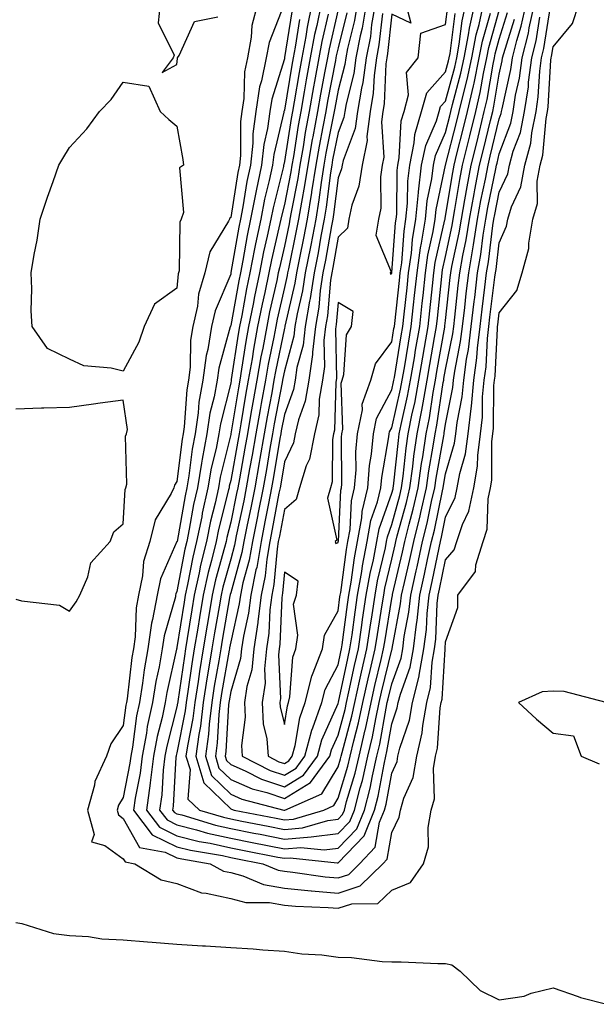
# Model space of a CAD drawing. Units: inches. Extents: x 881363 to 884003, y 7276778 to 7279418.
# Drawn here: x 881469 to 881576, y 7277846 to 7278029 of the extents above; entities that cross this region are included whole.
import ezdxf

# ---------------------------------------------------------------- set-up
doc = ezdxf.new("R2010")
doc.units = ezdxf.units.IN
doc.header["$MEASUREMENT"] = 0
doc.layers.add('Contour_88137276', color=7, linetype='Continuous', true_color=0xe3e4c6)

msp = doc.modelspace()

# ---------------------------------------------------------------- linework, layer by layer
at = {"layer": 'Contour_88137276'}
for points in [[(881513.07, 7278031.92, 3336), (881512, 7278027.96, 3336), (881511.89, 7278025.76, 3336), (881511.16, 7278021.92, 3336), (881510.64, 7278019.33, 3336), (881510.5, 7278014.37, 3336), (881510.13, 7278011.92, 3336), (881509.88, 7278010.09, 3336), (881509.88, 7278003.75, 3336), (881509.68, 7278001.92, 3336), (881509.39, 7278000.58, 3336), (881508.05, 7277992.23, 3336), (881507.88, 7277992.1, 3336), (881507.82, 7277991.92, 3336), (881507.64, 7277991.51, 3336), (881504.19, 7277985.79, 3336), (881503.26, 7277981.92, 3336), (881502.03, 7277977.94, 3336), (881501.85, 7277975.72, 3336), (881501.02, 7277971.92, 3336), (881500.59, 7277969.38, 3336), (881500.51, 7277964.37, 3336), (881500.18, 7277961.92, 3336), (881499.86, 7277960.1, 3336), (881499.4, 7277953.27, 3336), (881499.2, 7277951.92, 3336), (881499.02, 7277950.95, 3336), (881498.05, 7277943.04, 3336), (881497.58, 7277942.39, 3336), (881497.46, 7277941.92, 3336), (881496.98, 7277940.85, 3336), (881494.02, 7277935.94, 3336), (881492.99, 7277931.92, 3336), (881491.81, 7277928.16, 3336), (881491.64, 7277925.5, 3336), (881490.87, 7277921.92, 3336), (881490.44, 7277919.54, 3336), (881490.26, 7277914.14, 3336), (881489.95, 7277911.92, 3336), (881489.66, 7277910.31, 3336), (881488.77, 7277902.64, 3336), (881488.65, 7277901.92, 3336), (881488.55, 7277901.42, 3336), (881488.05, 7277897.65, 3336), (881485.72, 7277894.24, 3336), (881484.96, 7277891.92, 3336), (881482.77, 7277887.2, 3336), (881482.7, 7277886.57, 3336), (881481.39, 7277881.92, 3336), (881482.63, 7277877.34, 3336), (881482.14, 7277876.01, 3336), (881484.63, 7277875.34, 3336), (881488.05, 7277872.84, 3336), (881488.38, 7277872.25, 3336), (881490.19, 7277871.92, 3336), (881495.09, 7277868.95, 3336), (881498.05, 7277868.22, 3336), (881502.61, 7277866.48, 3336), (881503.51, 7277866.46, 3336), (881508.05, 7277865.46, 3336), (881510.84, 7277864.7, 3336), (881515.29, 7277864.68, 3336), (881518.05, 7277864.2, 3336), (881520.13, 7277864, 3336), (881526.17, 7277863.8, 3336), (881528.05, 7277863.65, 3336), (881530.62, 7277864.49, 3336), (881535.45, 7277864.52, 3336), (881538.05, 7277866.98, 3336), (881541.52, 7277868.45, 3336), (881543.94, 7277871.92, 3336), (881544.9, 7277875.07, 3336), (881544.8, 7277878.67, 3336), (881545.38, 7277881.92, 3336), (881545.96, 7277884, 3336), (881545.78, 7277889.64, 3336), (881546.16, 7277891.92, 3336), (881546.52, 7277893.44, 3336), (881547.05, 7277900.92, 3336), (881547.23, 7277901.92, 3336), (881547.4, 7277902.57, 3336), (881547.98, 7277911.85, 3336), (881547.99, 7277911.92, 3336), (881548, 7277911.97, 3336), (881548.05, 7277913.24, 3336), (881550.35, 7277919.63, 3336), (881550.33, 7277921.92, 3336), (881553.64, 7277926.32, 3336), (881553.68, 7277927.55, 3336), (881555.06, 7277931.92, 3336), (881555.81, 7277934.17, 3336), (881555.97, 7277939.84, 3336), (881556.4, 7277941.92, 3336), (881556.65, 7277943.32, 3336), (881556.68, 7277950.54, 3336), (881556.85, 7277951.92, 3336), (881556.98, 7277952.99, 3336), (881557.06, 7277960.93, 3336), (881557.16, 7277961.92, 3336), (881557.26, 7277962.7, 3336), (881557.69, 7277971.56, 3336), (881557.73, 7277971.92, 3336), (881557.76, 7277972.2, 3336), (881558.05, 7277974.46, 3336), (881561.34, 7277978.63, 3336), (881562.31, 7277981.92, 3336), (881563.54, 7277986.43, 3336), (881563.53, 7277987.4, 3336), (881564.31, 7277991.92, 3336), (881565.17, 7277994.79, 3336), (881565.12, 7277998.99, 3336), (881565.66, 7278001.92, 3336), (881566.17, 7278003.8, 3336), (881566.78, 7278010.65, 3336), (881567.04, 7278011.92, 3336), (881567.17, 7278012.8, 3336), (881567.64, 7278021.51, 3336), (881567.69, 7278021.92, 3336), (881567.76, 7278022.2, 3336), (881568.05, 7278023.98, 3336), (881571.65, 7278028.32, 3336), (881572.84, 7278031.92, 3336)], [(881518.02, 7278031.89, 3337), (881515.19, 7278024.78, 3337), (881514.64, 7278021.92, 3337), (881513.79, 7278017.66, 3337), (881513.44, 7278016.53, 3337), (881512.74, 7278011.92, 3337), (881512.18, 7278007.79, 3337), (881512.18, 7278006.05, 3337), (881511.73, 7278001.92, 3337), (881511.08, 7277998.88, 3337), (881510.33, 7277994.21, 3337), (881509.88, 7277991.92, 3337), (881509.56, 7277990.41, 3337), (881508.1, 7277981.98, 3337), (881508.09, 7277981.88, 3337), (881508.05, 7277981.69, 3337), (881505.14, 7277974.83, 3337), (881504.51, 7277971.92, 3337), (881503.78, 7277967.64, 3337), (881503.46, 7277966.51, 3337), (881502.86, 7277961.92, 3337), (881502.13, 7277957.84, 3337), (881502, 7277955.88, 3337), (881501.42, 7277951.92, 3337), (881500.87, 7277949.1, 3337), (881500.27, 7277944.14, 3337), (881499.89, 7277941.92, 3337), (881499.55, 7277940.42, 3337), (881498.06, 7277931.93, 3337), (881498.05, 7277931.89, 3337), (881494.99, 7277924.98, 3337), (881494.34, 7277921.92, 3337), (881493.51, 7277917.38, 3337), (881493.3, 7277916.67, 3337), (881492.63, 7277911.92, 3337), (881491.93, 7277908.03, 3337), (881491.64, 7277905.51, 3337), (881491.06, 7277901.92, 3337), (881490.54, 7277899.44, 3337), (881489.77, 7277893.64, 3337), (881489.45, 7277891.92, 3337), (881489.3, 7277890.67, 3337), (881488.05, 7277884.28, 3337), (881487.16, 7277882.81, 3337), (881486.91, 7277881.92, 3337), (881487.16, 7277881.02, 3337), (881488.05, 7277880.37, 3337), (881491.1, 7277874.97, 3337), (881495.87, 7277874.1, 3337), (881498.05, 7277873.05, 3337), (881498.95, 7277872.82, 3337), (881504.24, 7277871.92, 3337), (881506.71, 7277870.57, 3337), (881508.05, 7277870.28, 3337), (881510.3, 7277869.67, 3337), (881514.18, 7277868.04, 3337), (881518.05, 7277867.36, 3337), (881523.02, 7277866.89, 3337), (881523.08, 7277866.89, 3337), (881528.05, 7277866.47, 3337), (881532.15, 7277867.82, 3337), (881536.37, 7277871.92, 3337), (881537.19, 7277872.78, 3337), (881538.05, 7277877.75, 3337), (881539.4, 7277880.57, 3337), (881539.65, 7277881.92, 3337), (881540.26, 7277884.14, 3337), (881542.01, 7277887.96, 3337), (881542.68, 7277891.92, 3337), (881543.7, 7277896.27, 3337), (881543.8, 7277897.67, 3337), (881544.57, 7277901.92, 3337), (881545.26, 7277904.71, 3337), (881545.55, 7277909.43, 3337), (881546.01, 7277911.92, 3337), (881546.24, 7277913.73, 3337), (881546.51, 7277920.38, 3337), (881546.68, 7277921.92, 3337), (881546.93, 7277923.04, 3337), (881548.05, 7277928.48, 3337), (881549.63, 7277930.34, 3337), (881550.13, 7277931.92, 3337), (881551.18, 7277935.05, 3337), (881552.41, 7277937.56, 3337), (881553.32, 7277941.92, 3337), (881554.02, 7277945.94, 3337), (881554.03, 7277947.9, 3337), (881554.56, 7277951.92, 3337), (881554.91, 7277955.05, 3337), (881554.95, 7277958.82, 3337), (881555.25, 7277961.92, 3337), (881555.58, 7277964.39, 3337), (881555.84, 7277969.7, 3337), (881556.09, 7277971.92, 3337), (881556.3, 7277973.67, 3337), (881557.25, 7277981.12, 3337), (881557.35, 7277981.92, 3337), (881557.45, 7277982.52, 3337), (881558.05, 7277987.47, 3337), (881559.4, 7277990.57, 3337), (881559.63, 7277991.92, 3337), (881560.32, 7277994.19, 3337), (881562.07, 7277997.91, 3337), (881562.81, 7278001.92, 3337), (881563.93, 7278006.04, 3337), (881564.1, 7278007.96, 3337), (881564.9, 7278011.92, 3337), (881565.31, 7278014.65, 3337), (881565.57, 7278019.44, 3337), (881565.89, 7278021.92, 3337), (881566.33, 7278023.64, 3337), (881567.59, 7278031.46, 3337)], [(881520.88, 7278029.09, 3339), (881520.06, 7278023.92, 3339), (881519.68, 7278021.92, 3339), (881519.43, 7278020.54, 3339), (881518.05, 7278012.21, 3339), (881517.98, 7278011.99, 3339), (881517.97, 7278011.92, 3339), (881517.96, 7278011.82, 3339), (881516.06, 7278003.91, 3339), (881515.85, 7278001.92, 3339), (881515.24, 7277999.12, 3339), (881514.37, 7277995.6, 3339), (881513.64, 7277991.92, 3339), (881512.67, 7277987.3, 3339), (881512.51, 7277986.38, 3339), (881511.62, 7277981.92, 3339), (881511.01, 7277978.96, 3339), (881510.11, 7277973.98, 3339), (881509.7, 7277971.92, 3339), (881509.45, 7277970.52, 3339), (881508.16, 7277962.03, 3339), (881508.14, 7277961.92, 3339), (881508.13, 7277961.84, 3339), (881508.05, 7277961.37, 3339), (881506.14, 7277953.83, 3339), (881505.86, 7277951.92, 3339), (881505.33, 7277949.2, 3339), (881504.44, 7277945.53, 3339), (881503.82, 7277941.92, 3339), (881502.77, 7277937.2, 3339), (881502.65, 7277936.52, 3339), (881501.7, 7277931.92, 3339), (881500.99, 7277928.98, 3339), (881500.04, 7277923.91, 3339), (881499.6, 7277921.92, 3339), (881499.38, 7277920.59, 3339), (881498.05, 7277912.14, 3339), (881498, 7277911.97, 3339), (881497.99, 7277911.92, 3339), (881497.98, 7277911.85, 3339), (881496.17, 7277903.8, 3339), (881495.87, 7277901.92, 3339), (881495.29, 7277899.16, 3339), (881494.36, 7277895.61, 3339), (881493.67, 7277891.92, 3339), (881493.08, 7277886.95, 3339), (881493.08, 7277886.89, 3339), (881492.4, 7277881.92, 3339), (881494.82, 7277878.7, 3339), (881498.05, 7277877.14, 3339), (881502.21, 7277876.08, 3339), (881504.23, 7277875.74, 3339), (881508.05, 7277874.89, 3339), (881510.54, 7277874.4, 3339), (881516.8, 7277873.17, 3339), (881518.05, 7277872.93, 3339), (881519.14, 7277873.01, 3339), (881527.88, 7277872.1, 3339), (881528.05, 7277872.12, 3339), (881532.87, 7277877.11, 3339), (881534.83, 7277881.92, 3339), (881535.49, 7277884.48, 3339), (881536.6, 7277890.46, 3339), (881536.93, 7277891.92, 3339), (881537.14, 7277892.83, 3339), (881538.05, 7277897.94, 3339), (881539.06, 7277900.91, 3339), (881539.24, 7277901.92, 3339), (881539.63, 7277903.5, 3339), (881541.44, 7277908.53, 3339), (881542.06, 7277911.92, 3339), (881542.63, 7277916.5, 3339), (881542.76, 7277917.21, 3339), (881543.27, 7277921.92, 3339), (881544.14, 7277925.83, 3339), (881544.71, 7277928.58, 3339), (881545.44, 7277931.92, 3339), (881545.96, 7277934.01, 3339), (881547.46, 7277941.33, 3339), (881547.6, 7277941.92, 3339), (881547.65, 7277942.32, 3339), (881548.05, 7277944.52, 3339), (881549.74, 7277950.23, 3339), (881549.96, 7277951.92, 3339), (881550.2, 7277954.08, 3339), (881551.14, 7277958.83, 3339), (881551.43, 7277961.92, 3339), (881551.96, 7277965.84, 3339), (881552.33, 7277967.64, 3339), (881552.83, 7277971.92, 3339), (881553.38, 7277976.59, 3339), (881553.47, 7277977.34, 3339), (881554.02, 7277981.92, 3339), (881554.62, 7277985.35, 3339), (881555.05, 7277988.92, 3339), (881555.54, 7277991.92, 3339), (881555.92, 7277994.05, 3339), (881557.4, 7278001.28, 3339), (881557.53, 7278001.92, 3339), (881557.63, 7278002.34, 3339), (881558.05, 7278004.08, 3339), (881560.19, 7278009.78, 3339), (881560.63, 7278011.92, 3339), (881561.09, 7278014.96, 3339), (881561.8, 7278018.17, 3339), (881562.28, 7278021.92, 3339), (881563.46, 7278026.51, 3339), (881563.61, 7278027.49, 3339), (881564.59, 7278031.92, 3339)], [(881494.91, 7278031.92, 3335), (881494.58, 7278028.45, 3335), (881497.53, 7278022.44, 3335), (881497.33, 7278021.92, 3335), (881495.32, 7278019.2, 3335), (881498.05, 7278020.7, 3335), (881498.14, 7278021.83, 3335), (881498.18, 7278021.92, 3335), (881498.48, 7278022.35, 3335), (881501.29, 7278028.68, 3335), (881505.67, 7278029.55, 3335)], [(881523.16, 7278031.92, 3340), (881522.3, 7278027.66, 3340), (881522.02, 7278025.88, 3340), (881521.27, 7278021.92, 3340), (881520.77, 7278019.2, 3340), (881519.87, 7278013.75, 3340), (881519.55, 7278011.92, 3340), (881519.32, 7278010.65, 3340), (881518.05, 7278002.62, 3340), (881517.92, 7278002.06, 3340), (881517.9, 7278001.92, 3340), (881517.86, 7278001.72, 3340), (881515.94, 7277994.03, 3340), (881515.52, 7277991.92, 3340), (881514.85, 7277988.72, 3340), (881514.16, 7277985.81, 3340), (881513.39, 7277981.92, 3340), (881512.47, 7277977.51, 3340), (881512.21, 7277976.08, 3340), (881511.38, 7277971.92, 3340), (881510.87, 7277969.1, 3340), (881510.09, 7277963.96, 3340), (881509.73, 7277961.92, 3340), (881509.48, 7277960.49, 3340), (881508.07, 7277951.94, 3340), (881508.06, 7277951.91, 3340), (881508.05, 7277951.83, 3340), (881506.12, 7277943.85, 3340), (881505.78, 7277941.92, 3340), (881505.14, 7277939.01, 3340), (881504.3, 7277935.67, 3340), (881503.53, 7277931.92, 3340), (881502.46, 7277927.52, 3340), (881502.18, 7277926.05, 3340), (881501.27, 7277921.92, 3340), (881500.8, 7277919.17, 3340), (881499.97, 7277913.83, 3340), (881499.65, 7277911.92, 3340), (881499.43, 7277910.54, 3340), (881498.23, 7277902.1, 3340), (881498.2, 7277901.92, 3340), (881498.18, 7277901.78, 3340), (881498.05, 7277901.1, 3340), (881496.14, 7277893.83, 3340), (881495.78, 7277891.92, 3340), (881495.47, 7277889.34, 3340), (881495.21, 7277884.76, 3340), (881494.82, 7277881.92, 3340), (881496.21, 7277880.07, 3340), (881498.05, 7277879.19, 3340), (881501.71, 7277878.26, 3340), (881503.76, 7277877.63, 3340), (881508.05, 7277876.68, 3340), (881512.03, 7277875.9, 3340), (881518.05, 7277874.72, 3340), (881521.09, 7277874.97, 3340), (881525.47, 7277874.51, 3340), (881528.05, 7277874.82, 3340), (881531.54, 7277878.43, 3340), (881532.96, 7277881.92, 3340), (881534, 7277885.96, 3340), (881534.44, 7277888.31, 3340), (881535.27, 7277891.92, 3340), (881535.79, 7277894.18, 3340), (881536.98, 7277900.86, 3340), (881537.21, 7277901.92, 3340), (881537.36, 7277902.6, 3340), (881538.05, 7277905.43, 3340), (881539.76, 7277910.21, 3340), (881540.08, 7277911.92, 3340), (881540.37, 7277914.23, 3340), (881541.22, 7277918.75, 3340), (881541.56, 7277921.92, 3340), (881542.58, 7277926.45, 3340), (881542.76, 7277927.21, 3340), (881543.78, 7277931.92, 3340), (881544.63, 7277935.34, 3340), (881545.45, 7277939.32, 3340), (881546.05, 7277941.92, 3340), (881546.29, 7277943.68, 3340), (881547.72, 7277951.59, 3340), (881547.77, 7277951.92, 3340), (881547.81, 7277952.15, 3340), (881548.05, 7277953.73, 3340), (881549.39, 7277960.58, 3340), (881549.52, 7277961.92, 3340), (881549.75, 7277963.62, 3340), (881550.86, 7277969.11, 3340), (881551.19, 7277971.92, 3340), (881551.61, 7277975.48, 3340), (881551.9, 7277978.07, 3340), (881552.36, 7277981.92, 3340), (881553.21, 7277986.76, 3340), (881553.25, 7277987.13, 3340), (881554.02, 7277991.92, 3340), (881554.64, 7277995.34, 3340), (881555.46, 7277999.33, 3340), (881555.95, 7278001.92, 3340), (881556.37, 7278003.6, 3340), (881558.05, 7278010.58, 3340), (881558.42, 7278011.55, 3340), (881558.49, 7278011.92, 3340), (881558.57, 7278012.44, 3340), (881560.2, 7278019.77, 3340), (881560.48, 7278021.92, 3340), (881561.31, 7278025.18, 3340), (881562.14, 7278027.83, 3340), (881563.04, 7278031.92, 3340)], [(881524.87, 7278031.92, 3341), (881524.07, 7278027.94, 3341), (881523.68, 7278026.29, 3341), (881522.86, 7278021.92, 3341), (881522.12, 7278017.85, 3341), (881521.75, 7278015.62, 3341), (881521.1, 7278011.92, 3341), (881520.63, 7278009.34, 3341), (881519.72, 7278003.59, 3341), (881519.43, 7278001.92, 3341), (881519.24, 7278000.73, 3341), (881518.05, 7277994.63, 3341), (881517.51, 7277992.46, 3341), (881517.41, 7277991.92, 3341), (881517.23, 7277991.1, 3341), (881515.64, 7277984.33, 3341), (881515.16, 7277981.92, 3341), (881514.39, 7277978.26, 3341), (881513.89, 7277976.08, 3341), (881513.07, 7277971.92, 3341), (881512.29, 7277967.68, 3341), (881512.02, 7277965.88, 3341), (881511.33, 7277961.92, 3341), (881510.83, 7277959.15, 3341), (881509.95, 7277953.82, 3341), (881509.61, 7277951.92, 3341), (881509.39, 7277950.58, 3341), (881508.05, 7277943.23, 3341), (881507.79, 7277942.17, 3341), (881507.75, 7277941.92, 3341), (881507.67, 7277941.54, 3341), (881505.81, 7277934.16, 3341), (881505.35, 7277931.92, 3341), (881504.49, 7277928.36, 3341), (881503.86, 7277926.11, 3341), (881502.93, 7277921.92, 3341), (881502.23, 7277917.74, 3341), (881501.92, 7277915.8, 3341), (881501.28, 7277911.92, 3341), (881500.84, 7277909.14, 3341), (881500.1, 7277903.97, 3341), (881499.78, 7277901.92, 3341), (881499.6, 7277900.37, 3341), (881498.05, 7277892.56, 3341), (881497.92, 7277892.06, 3341), (881497.89, 7277891.92, 3341), (881497.87, 7277891.73, 3341), (881497.34, 7277882.63, 3341), (881497.24, 7277881.92, 3341), (881497.59, 7277881.46, 3341), (881498.05, 7277881.24, 3341), (881498.97, 7277881, 3341), (881505.23, 7277879.1, 3341), (881508.05, 7277878.46, 3341), (881512.34, 7277877.63, 3341), (881513.53, 7277877.4, 3341), (881518.05, 7277876.52, 3341), (881523.05, 7277876.92, 3341), (881528.05, 7277877.52, 3341), (881530.21, 7277879.76, 3341), (881531.09, 7277881.92, 3341), (881532.15, 7277886.02, 3341), (881532.57, 7277887.4, 3341), (881533.6, 7277891.92, 3341), (881534.45, 7277895.52, 3341), (881535.05, 7277898.92, 3341), (881535.69, 7277901.92, 3341), (881536.12, 7277903.84, 3341), (881538.05, 7277911.76, 3341), (881538.09, 7277911.88, 3341), (881538.1, 7277911.92, 3341), (881538.11, 7277911.98, 3341), (881539.68, 7277920.29, 3341), (881539.86, 7277921.92, 3341), (881540.38, 7277924.25, 3341), (881541.4, 7277928.57, 3341), (881542.13, 7277931.92, 3341), (881543.3, 7277936.67, 3341), (881543.44, 7277937.31, 3341), (881544.51, 7277941.92, 3341), (881544.94, 7277945.04, 3341), (881545.76, 7277949.63, 3341), (881546.1, 7277951.92, 3341), (881546.42, 7277953.55, 3341), (881547.62, 7277961.49, 3341), (881547.7, 7277961.92, 3341), (881547.75, 7277962.22, 3341), (881548.05, 7277963.91, 3341), (881549.4, 7277970.57, 3341), (881549.56, 7277971.92, 3341), (881549.76, 7277973.63, 3341), (881550.41, 7277979.56, 3341), (881550.69, 7277981.92, 3341), (881551.26, 7277985.13, 3341), (881551.89, 7277988.08, 3341), (881552.51, 7277991.92, 3341), (881553.36, 7277996.62, 3341), (881553.51, 7277997.38, 3341), (881554.37, 7278001.92, 3341), (881555.11, 7278004.87, 3341), (881556.41, 7278010.28, 3341), (881556.82, 7278011.92, 3341), (881557.05, 7278012.93, 3341), (881558.05, 7278018.88, 3341), (881558.6, 7278021.36, 3341), (881558.67, 7278021.92, 3341), (881558.89, 7278022.76, 3341), (881560.87, 7278029.11, 3341)], [(881531.6, 7278031.92, 3345), (881531.09, 7278028.88, 3345), (881529.8, 7278023.67, 3345), (881529.46, 7278021.92, 3345), (881529.3, 7278020.68, 3345), (881528.05, 7278015.88, 3345), (881527.41, 7278012.55, 3345), (881527.3, 7278011.92, 3345), (881527.13, 7278011, 3345), (881525.77, 7278004.21, 3345), (881525.37, 7278001.92, 3345), (881524.87, 7277998.75, 3345), (881524.46, 7277995.5, 3345), (881523.87, 7277991.92, 3345), (881522.94, 7277987.03, 3345), (881522.88, 7277986.75, 3345), (881521.94, 7277981.92, 3345), (881521.42, 7277978.54, 3345), (881520.44, 7277974.3, 3345), (881520.02, 7277971.92, 3345), (881519.82, 7277970.15, 3345), (881518.05, 7277963.66, 3345), (881517.75, 7277962.21, 3345), (881517.7, 7277961.92, 3345), (881517.63, 7277961.5, 3345), (881516.15, 7277953.81, 3345), (881515.82, 7277951.92, 3345), (881515.35, 7277949.22, 3345), (881514.69, 7277945.28, 3345), (881514.1, 7277941.92, 3345), (881513.12, 7277936.99, 3345), (881513.1, 7277936.87, 3345), (881512.1, 7277931.92, 3345), (881511.51, 7277928.45, 3345), (881510.32, 7277924.2, 3345), (881509.86, 7277921.92, 3345), (881509.66, 7277920.31, 3345), (881508.05, 7277913.22, 3345), (881507.85, 7277912.12, 3345), (881507.82, 7277911.92, 3345), (881507.78, 7277911.65, 3345), (881506.37, 7277903.6, 3345), (881506.11, 7277901.92, 3345), (881505.85, 7277899.71, 3345), (881505.55, 7277894.42, 3345), (881505.21, 7277891.92, 3345), (881505.87, 7277889.74, 3345), (881508.05, 7277887.62, 3345), (881512.03, 7277885.89, 3345), (881514.8, 7277885.17, 3345), (881518.05, 7277884.07, 3345), (881522.92, 7277887.06, 3345), (881526.51, 7277891.92, 3345), (881526.84, 7277893.13, 3345), (881528.05, 7277895.84, 3345), (881529.33, 7277900.63, 3345), (881529.61, 7277901.92, 3345), (881530.06, 7277903.93, 3345), (881531.11, 7277908.85, 3345), (881531.83, 7277911.92, 3345), (881532.47, 7277916.34, 3345), (881532.61, 7277917.36, 3345), (881533.3, 7277921.92, 3345), (881534.01, 7277925.96, 3345), (881534.61, 7277928.48, 3345), (881535.28, 7277931.92, 3345), (881535.69, 7277934.27, 3345), (881538.05, 7277940.89, 3345), (881538.27, 7277941.7, 3345), (881538.32, 7277941.92, 3345), (881538.36, 7277942.23, 3345), (881539.26, 7277950.71, 3345), (881539.44, 7277951.92, 3345), (881539.78, 7277953.65, 3345), (881540.99, 7277958.98, 3345), (881541.53, 7277961.92, 3345), (881542.24, 7277966.11, 3345), (881542.46, 7277967.51, 3345), (881543.23, 7277971.92, 3345), (881543.69, 7277976.28, 3345), (881543.85, 7277977.71, 3345), (881544.3, 7277981.92, 3345), (881544.76, 7277985.21, 3345), (881545.76, 7277989.63, 3345), (881546.13, 7277991.92, 3345), (881546.31, 7277993.67, 3345), (881548.05, 7278001.92, 3345), (881548.05, 7278001.93, 3345), (881550.09, 7278009.88, 3345), (881550.6, 7278011.92, 3345), (881551.37, 7278015.24, 3345), (881552.08, 7278017.89, 3345), (881552.93, 7278021.92, 3345), (881553.75, 7278026.23, 3345), (881554.29, 7278028.16, 3345), (881555.13, 7278031.92, 3345)], [(881533.26, 7278031.92, 3346), (881532.51, 7278027.46, 3346), (881532.16, 7278026.03, 3346), (881531.37, 7278021.92, 3346), (881530.97, 7278019, 3346), (881529.52, 7278013.39, 3346), (881529.27, 7278011.92, 3346), (881529.13, 7278010.84, 3346), (881528.05, 7278008.02, 3346), (881527.03, 7278002.94, 3346), (881526.85, 7278001.92, 3346), (881526.63, 7278000.5, 3346), (881525.83, 7277994.15, 3346), (881525.45, 7277991.92, 3346), (881524.85, 7277988.72, 3346), (881524.31, 7277985.66, 3346), (881523.58, 7277981.92, 3346), (881522.85, 7277977.12, 3346), (881522.73, 7277976.61, 3346), (881521.91, 7277971.92, 3346), (881521.53, 7277968.44, 3346), (881520.39, 7277964.26, 3346), (881520.04, 7277961.92, 3346), (881519.76, 7277960.21, 3346), (881518.05, 7277955.51, 3346), (881517.47, 7277952.5, 3346), (881517.37, 7277951.92, 3346), (881517.23, 7277951.1, 3346), (881516.03, 7277943.94, 3346), (881515.67, 7277941.92, 3346), (881515.08, 7277938.95, 3346), (881514.43, 7277935.53, 3346), (881513.7, 7277931.92, 3346), (881512.89, 7277927.09, 3346), (881512.76, 7277926.63, 3346), (881511.8, 7277921.92, 3346), (881511.38, 7277918.59, 3346), (881510.41, 7277914.28, 3346), (881510.06, 7277911.92, 3346), (881509.86, 7277910.1, 3346), (881508.05, 7277904.01, 3346), (881507.74, 7277902.23, 3346), (881507.69, 7277901.92, 3346), (881507.64, 7277901.51, 3346), (881507.15, 7277892.82, 3346), (881507.03, 7277891.92, 3346), (881507.27, 7277891.14, 3346), (881508.05, 7277890.38, 3346), (881510.77, 7277889.2, 3346), (881513.8, 7277887.67, 3346), (881518.05, 7277886.23, 3346), (881521.58, 7277888.39, 3346), (881524.18, 7277891.92, 3346), (881525, 7277894.97, 3346), (881528.05, 7277901.76, 3346), (881528.1, 7277901.97, 3346), (881529.84, 7277910.12, 3346), (881530.26, 7277911.92, 3346), (881530.64, 7277914.51, 3346), (881531.2, 7277918.77, 3346), (881531.68, 7277921.92, 3346), (881532.45, 7277926.32, 3346), (881532.59, 7277927.38, 3346), (881533.48, 7277931.92, 3346), (881534.16, 7277935.81, 3346), (881535.39, 7277939.26, 3346), (881536.03, 7277941.92, 3346), (881536.17, 7277943.8, 3346), (881537.52, 7277951.38, 3346), (881537.57, 7277951.92, 3346), (881537.64, 7277952.32, 3346), (881538.05, 7277953.08, 3346), (881539.69, 7277960.28, 3346), (881539.99, 7277961.92, 3346), (881540.38, 7277964.25, 3346), (881541.13, 7277968.84, 3346), (881541.66, 7277971.92, 3346), (881542.09, 7277975.96, 3346), (881542.28, 7277977.68, 3346), (881542.74, 7277981.92, 3346), (881543.39, 7277986.58, 3346), (881543.59, 7277987.46, 3346), (881544.32, 7277991.92, 3346), (881544.65, 7277995.32, 3346), (881545.51, 7277999.38, 3346), (881545.82, 7278001.92, 3346), (881546.2, 7278003.77, 3346), (881548.05, 7278008.02, 3346), (881548.85, 7278011.12, 3346), (881549.04, 7278011.92, 3346), (881549.34, 7278013.21, 3346), (881550.92, 7278019.05, 3346), (881551.52, 7278021.92, 3346), (881552.34, 7278026.21, 3346), (881552.5, 7278027.47, 3346), (881553.49, 7278031.92, 3346)], [(881534.92, 7278031.92, 3347), (881534.29, 7278028.16, 3347), (881534.05, 7278025.92, 3347), (881533.28, 7278021.92, 3347), (881532.65, 7278017.32, 3347), (881532.38, 7278016.25, 3347), (881531.65, 7278011.92, 3347), (881531.23, 7278008.75, 3347), (881528.97, 7278002.84, 3347), (881528.78, 7278001.92, 3347), (881528.68, 7278001.29, 3347), (881528.05, 7277999.56, 3347), (881527.19, 7277992.78, 3347), (881527.05, 7277991.92, 3347), (881526.81, 7277990.68, 3347), (881525.69, 7277984.28, 3347), (881525.23, 7277981.92, 3347), (881524.72, 7277978.59, 3347), (881524.44, 7277975.52, 3347), (881523.81, 7277971.92, 3347), (881523.29, 7277967.15, 3347), (881523.3, 7277966.68, 3347), (881522.59, 7277961.92, 3347), (881521.94, 7277958.03, 3347), (881520.67, 7277954.55, 3347), (881520.06, 7277951.92, 3347), (881519.73, 7277950.24, 3347), (881518.05, 7277946.71, 3347), (881517.36, 7277942.6, 3347), (881517.24, 7277941.92, 3347), (881517.04, 7277940.91, 3347), (881515.77, 7277934.21, 3347), (881515.31, 7277931.92, 3347), (881514.75, 7277928.62, 3347), (881514.47, 7277925.49, 3347), (881513.74, 7277921.92, 3347), (881513.13, 7277917, 3347), (881513.12, 7277916.85, 3347), (881512.39, 7277911.92, 3347), (881511.97, 7277908, 3347), (881511.06, 7277904.93, 3347), (881510.6, 7277901.92, 3347), (881510.73, 7277899.23, 3347), (881510.04, 7277893.91, 3347), (881510.18, 7277891.92, 3347), (881515.42, 7277889.29, 3347), (881518.05, 7277888.39, 3347), (881520.23, 7277889.73, 3347), (881521.85, 7277891.92, 3347), (881523.16, 7277896.8, 3347), (881523.35, 7277897.22, 3347), (881525.03, 7277901.92, 3347), (881525.62, 7277904.35, 3347), (881528.05, 7277908.95, 3347), (881528.57, 7277911.39, 3347), (881528.69, 7277911.92, 3347), (881528.8, 7277912.67, 3347), (881529.8, 7277920.17, 3347), (881530.06, 7277921.92, 3347), (881530.49, 7277924.36, 3347), (881531.09, 7277928.88, 3347), (881531.68, 7277931.92, 3347), (881532.45, 7277936.32, 3347), (881532.51, 7277937.47, 3347), (881533.57, 7277941.92, 3347), (881533.9, 7277946.07, 3347), (881534.26, 7277948.13, 3347), (881534.62, 7277951.92, 3347), (881535.19, 7277954.78, 3347), (881538.05, 7277960.12, 3347), (881538.38, 7277961.59, 3347), (881538.44, 7277961.92, 3347), (881538.52, 7277962.4, 3347), (881539.79, 7277970.18, 3347), (881540.09, 7277971.92, 3347), (881540.34, 7277974.21, 3347), (881540.88, 7277979.09, 3347), (881541.18, 7277981.92, 3347), (881541.69, 7277985.56, 3347), (881541.88, 7277988.09, 3347), (881542.5, 7277991.92, 3347), (881542.99, 7277996.86, 3347), (881542.99, 7277996.98, 3347), (881543.59, 7278001.92, 3347), (881544.35, 7278005.61, 3347), (881546.36, 7278010.23, 3347), (881546.87, 7278011.92, 3347), (881547.12, 7278012.85, 3347), (881548.05, 7278013.88, 3347), (881549.76, 7278020.21, 3347), (881550.12, 7278021.92, 3347), (881550.61, 7278024.48, 3347), (881551.16, 7278028.81, 3347), (881551.85, 7278031.92, 3347)], [(881540.67, 7278031.92, 3349), (881541.61, 7278028.37, 3349), (881538.05, 7278030.07, 3349), (881537.25, 7278022.72, 3349), (881537.1, 7278021.92, 3349), (881536.94, 7278020.82, 3349), (881536.63, 7278013.34, 3349), (881536.39, 7278011.92, 3349), (881536.14, 7278010.02, 3349), (881536.54, 7278003.43, 3349), (881536.23, 7278001.92, 3349), (881535.91, 7277999.78, 3349), (881536.01, 7277993.96, 3349), (881535.57, 7277991.92, 3349), (881535.04, 7277988.91, 3349), (881537.9, 7277982.07, 3349), (881537.73, 7277981.92, 3349), (881537.81, 7277981.69, 3349), (881538.05, 7277981.79, 3349), (881538.06, 7277981.91, 3349), (881538.07, 7277981.94, 3349), (881538.75, 7277991.22, 3349), (881538.87, 7277991.92, 3349), (881538.96, 7277992.83, 3349), (881539.02, 7278000.94, 3349), (881539.14, 7278001.92, 3349), (881539.42, 7278003.3, 3349), (881539.8, 7278010.17, 3349), (881540.33, 7278011.92, 3349), (881541.17, 7278015.04, 3349), (881540.76, 7278019.21, 3349), (881542.94, 7278021.92, 3349), (881543.45, 7278026.52, 3349), (881548.05, 7278028.13, 3349), (881548.48, 7278031.49, 3349)], [(881519.46, 7278030.5, 3338), (881518.09, 7278021.96, 3338), (881518.08, 7278021.89, 3338), (881518.05, 7278021.71, 3338), (881515.71, 7278014.26, 3338), (881515.36, 7278011.92, 3338), (881514.93, 7278008.8, 3338), (881514.2, 7278005.77, 3338), (881513.79, 7278001.92, 3338), (881512.78, 7277997.19, 3338), (881512.67, 7277996.54, 3338), (881511.76, 7277991.92, 3338), (881511.12, 7277988.85, 3338), (881510.31, 7277984.18, 3338), (881509.86, 7277981.92, 3338), (881509.55, 7277980.43, 3338), (881508.05, 7277972.09, 3338), (881508, 7277971.97, 3338), (881507.99, 7277971.92, 3338), (881507.98, 7277971.85, 3338), (881505.82, 7277964.15, 3338), (881505.53, 7277961.92, 3338), (881504.99, 7277958.85, 3338), (881504.2, 7277955.77, 3338), (881503.64, 7277951.92, 3338), (881502.73, 7277947.24, 3338), (881502.64, 7277946.51, 3338), (881501.85, 7277941.92, 3338), (881501.16, 7277938.8, 3338), (881500.35, 7277934.22, 3338), (881499.88, 7277931.92, 3338), (881499.52, 7277930.45, 3338), (881498.05, 7277922.58, 3338), (881497.85, 7277922.13, 3338), (881497.8, 7277921.92, 3338), (881497.75, 7277921.62, 3338), (881495.65, 7277914.32, 3338), (881495.31, 7277911.92, 3338), (881494.71, 7277908.58, 3338), (881494.1, 7277905.87, 3338), (881493.47, 7277901.92, 3338), (881492.52, 7277897.45, 3338), (881492.36, 7277896.23, 3338), (881491.56, 7277891.92, 3338), (881491.19, 7277888.79, 3338), (881490.28, 7277884.15, 3338), (881489.97, 7277881.92, 3338), (881493.44, 7277877.31, 3338), (881498.05, 7277875.09, 3338), (881500.58, 7277874.45, 3338), (881506.53, 7277873.43, 3338), (881508.05, 7277873.1, 3338), (881509.04, 7277872.91, 3338), (881514.05, 7277871.92, 3338), (881516.87, 7277870.74, 3338), (881518.05, 7277870.52, 3338), (881519.59, 7277870.38, 3338), (881525.63, 7277869.5, 3338), (881528.05, 7277869.29, 3338), (881530.02, 7277869.95, 3338), (881532.06, 7277871.92, 3338), (881534.96, 7277875.01, 3338), (881535.77, 7277879.64, 3338), (881536.7, 7277881.92, 3338), (881536.98, 7277882.99, 3338), (881538.05, 7277888.8, 3338), (881539.02, 7277890.94, 3338), (881539.19, 7277891.92, 3338), (881539.54, 7277893.41, 3338), (881541.31, 7277898.66, 3338), (881541.9, 7277901.92, 3338), (881543.12, 7277906.85, 3338), (881543.13, 7277907, 3338), (881544.03, 7277911.92, 3338), (881544.48, 7277915.49, 3338), (881544.6, 7277918.47, 3338), (881544.97, 7277921.92, 3338), (881545.54, 7277924.44, 3338), (881546.83, 7277930.7, 3338), (881547.09, 7277931.92, 3338), (881547.28, 7277932.69, 3338), (881548.05, 7277936.41, 3338), (881549.86, 7277940.11, 3338), (881550.24, 7277941.92, 3338), (881550.7, 7277944.57, 3338), (881551.77, 7277948.2, 3338), (881552.26, 7277951.92, 3338), (881552.8, 7277956.67, 3338), (881552.88, 7277957.09, 3338), (881553.34, 7277961.92, 3338), (881553.9, 7277966.07, 3338), (881553.99, 7277967.86, 3338), (881554.46, 7277971.92, 3338), (881554.84, 7277975.13, 3338), (881555.36, 7277979.23, 3338), (881555.68, 7277981.92, 3338), (881556.04, 7277983.93, 3338), (881556.86, 7277990.73, 3338), (881557.05, 7277991.92, 3338), (881557.2, 7277992.77, 3338), (881558.05, 7277996.9, 3338), (881559.66, 7278000.31, 3338), (881559.95, 7278001.92, 3338), (881560.66, 7278004.54, 3338), (881561.97, 7278008, 3338), (881562.76, 7278011.92, 3338), (881563.46, 7278016.51, 3338), (881563.5, 7278017.38, 3338), (881564.09, 7278021.92, 3338), (881564.89, 7278025.07, 3338), (881565.6, 7278029.47, 3338)], [(881526.2, 7278030.07, 3342), (881525.03, 7278024.95, 3342), (881524.45, 7278021.92, 3342), (881523.66, 7278017.53, 3342), (881523.46, 7278016.51, 3342), (881522.65, 7278011.92, 3342), (881521.94, 7278008.03, 3342), (881521.52, 7278005.39, 3342), (881520.91, 7278001.92, 3342), (881520.53, 7277999.44, 3342), (881519.3, 7277993.17, 3342), (881519.09, 7277991.92, 3342), (881518.93, 7277991.04, 3342), (881518.05, 7277986.85, 3342), (881517.11, 7277982.86, 3342), (881516.92, 7277981.92, 3342), (881516.62, 7277980.49, 3342), (881515.3, 7277974.67, 3342), (881514.75, 7277971.92, 3342), (881514.01, 7277967.88, 3342), (881513.68, 7277966.29, 3342), (881512.92, 7277961.92, 3342), (881512.18, 7277957.79, 3342), (881511.83, 7277955.7, 3342), (881511.17, 7277951.92, 3342), (881510.71, 7277949.26, 3342), (881509.67, 7277943.54, 3342), (881509.38, 7277941.92, 3342), (881509.16, 7277940.81, 3342), (881508.05, 7277935.52, 3342), (881507.33, 7277932.64, 3342), (881507.18, 7277931.92, 3342), (881506.9, 7277930.77, 3342), (881505.23, 7277924.74, 3342), (881504.6, 7277921.92, 3342), (881503.9, 7277917.77, 3342), (881503.65, 7277916.32, 3342), (881502.92, 7277911.92, 3342), (881502.24, 7277907.73, 3342), (881501.98, 7277905.85, 3342), (881501.37, 7277901.92, 3342), (881501.01, 7277898.96, 3342), (881500, 7277893.87, 3342), (881499.73, 7277891.92, 3342), (881500.48, 7277889.49, 3342), (881500.08, 7277883.95, 3342), (881502.22, 7277881.92, 3342), (881506.69, 7277880.56, 3342), (881508.05, 7277880.25, 3342), (881510.12, 7277879.85, 3342), (881515.03, 7277878.9, 3342), (881518.05, 7277878.32, 3342), (881521.39, 7277878.58, 3342), (881526.12, 7277879.99, 3342), (881528.05, 7277880.22, 3342), (881528.88, 7277881.09, 3342), (881529.22, 7277881.92, 3342), (881529.63, 7277883.5, 3342), (881531.21, 7277888.76, 3342), (881531.94, 7277891.92, 3342), (881533.1, 7277896.87, 3342), (881533.12, 7277896.99, 3342), (881534.17, 7277901.92, 3342), (881534.88, 7277905.08, 3342), (881536.06, 7277909.93, 3342), (881536.52, 7277911.92, 3342), (881536.72, 7277913.25, 3342), (881538.05, 7277921.32, 3342), (881538.15, 7277921.82, 3342), (881538.15, 7277921.92, 3342), (881538.19, 7277922.06, 3342), (881540.04, 7277929.93, 3342), (881540.47, 7277931.92, 3342), (881541.27, 7277935.14, 3342), (881542.04, 7277937.94, 3342), (881542.96, 7277941.92, 3342), (881543.58, 7277946.39, 3342), (881543.81, 7277947.68, 3342), (881544.44, 7277951.92, 3342), (881545.03, 7277954.94, 3342), (881545.73, 7277959.61, 3342), (881546.15, 7277961.92, 3342), (881546.43, 7277963.54, 3342), (881547.91, 7277971.77, 3342), (881547.93, 7277971.92, 3342), (881547.94, 7277972.03, 3342), (881548.05, 7277973.05, 3342), (881548.93, 7277981.04, 3342), (881549.03, 7277981.92, 3342), (881549.24, 7277983.11, 3342), (881550.59, 7277989.38, 3342), (881550.99, 7277991.92, 3342), (881551.64, 7277995.51, 3342), (881552.04, 7277997.94, 3342), (881552.79, 7278001.92, 3342), (881553.84, 7278006.13, 3342), (881554.35, 7278008.22, 3342), (881555.26, 7278011.92, 3342), (881555.79, 7278014.19, 3342), (881556.89, 7278020.76, 3342), (881557.13, 7278021.92, 3342), (881557.28, 7278022.69, 3342), (881558.05, 7278025.42, 3342), (881559.6, 7278030.38, 3342)], [(881528.05, 7278030.93, 3343), (881526.36, 7278023.61, 3343), (881526.05, 7278021.92, 3343), (881525.6, 7278019.47, 3343), (881524.78, 7278015.19, 3343), (881524.2, 7278011.92, 3343), (881523.34, 7278007.2, 3343), (881523.24, 7278006.72, 3343), (881522.4, 7278001.92, 3343), (881521.81, 7277998.16, 3343), (881521.21, 7277995.08, 3343), (881520.68, 7277991.92, 3343), (881520.27, 7277989.7, 3343), (881518.79, 7277982.66, 3343), (881518.64, 7277981.92, 3343), (881518.57, 7277981.4, 3343), (881518.05, 7277979.2, 3343), (881516.7, 7277973.27, 3343), (881516.43, 7277971.92, 3343), (881516.07, 7277969.94, 3343), (881515.04, 7277964.93, 3343), (881514.51, 7277961.92, 3343), (881513.74, 7277957.6, 3343), (881513.52, 7277956.45, 3343), (881512.72, 7277951.92, 3343), (881512.03, 7277947.95, 3343), (881511.57, 7277945.45, 3343), (881510.96, 7277941.92, 3343), (881510.47, 7277939.5, 3343), (881509.1, 7277932.97, 3343), (881508.89, 7277931.92, 3343), (881508.77, 7277931.21, 3343), (881508.05, 7277928.64, 3343), (881506.59, 7277923.38, 3343), (881506.27, 7277921.92, 3343), (881505.91, 7277919.77, 3343), (881505.05, 7277914.92, 3343), (881504.55, 7277911.92, 3343), (881503.88, 7277907.75, 3343), (881503.63, 7277906.33, 3343), (881502.94, 7277901.92, 3343), (881502.42, 7277897.55, 3343), (881502.12, 7277895.98, 3343), (881501.56, 7277891.92, 3343), (881503.08, 7277886.96, 3343), (881508.05, 7277882.12, 3343), (881508.18, 7277882.06, 3343), (881508.69, 7277881.92, 3343), (881516.53, 7277880.41, 3343), (881518.05, 7277880.11, 3343), (881519.73, 7277880.24, 3343), (881525.36, 7277881.92, 3343), (881527.23, 7277882.74, 3343), (881528.05, 7277884.1, 3343), (881529.86, 7277890.11, 3343), (881530.28, 7277891.92, 3343), (881530.96, 7277894.82, 3343), (881531.84, 7277898.13, 3343), (881532.65, 7277901.92, 3343), (881533.64, 7277906.32, 3343), (881534.02, 7277907.9, 3343), (881534.96, 7277911.92, 3343), (881535.35, 7277914.62, 3343), (881536.26, 7277920.13, 3343), (881536.53, 7277921.92, 3343), (881536.76, 7277923.21, 3343), (881538.05, 7277928.62, 3343), (881538.68, 7277931.3, 3343), (881538.81, 7277931.92, 3343), (881539.07, 7277932.94, 3343), (881540.78, 7277939.19, 3343), (881541.41, 7277941.92, 3343), (881541.95, 7277945.83, 3343), (881542.16, 7277947.81, 3343), (881542.77, 7277951.92, 3343), (881543.64, 7277956.33, 3343), (881543.85, 7277957.72, 3343), (881544.61, 7277961.92, 3343), (881545.11, 7277964.86, 3343), (881546.01, 7277969.88, 3343), (881546.36, 7277971.92, 3343), (881546.53, 7277973.44, 3343), (881547.33, 7277981.21, 3343), (881547.41, 7277981.92, 3343), (881547.49, 7277982.48, 3343), (881548.05, 7277984.95, 3343), (881549.28, 7277990.69, 3343), (881549.48, 7277991.92, 3343), (881549.8, 7277993.67, 3343), (881550.71, 7277999.26, 3343), (881551.21, 7278001.92, 3343), (881552.27, 7278006.14, 3343), (881552.59, 7278007.38, 3343), (881553.71, 7278011.92, 3343), (881554.52, 7278015.45, 3343), (881555.12, 7278018.99, 3343), (881555.73, 7278021.92, 3343), (881556.1, 7278023.87, 3343), (881558.05, 7278030.76, 3343)], [(881529.67, 7278030.3, 3344), (881528.05, 7278023.78, 3344), (881527.7, 7278022.27, 3344), (881527.64, 7278021.92, 3344), (881527.54, 7278021.41, 3344), (881526.09, 7278013.87, 3344), (881525.75, 7278011.92, 3344), (881525.23, 7278009.11, 3344), (881524.51, 7278005.46, 3344), (881523.88, 7278001.92, 3344), (881523.12, 7277996.99, 3344), (881523.1, 7277996.87, 3344), (881522.28, 7277991.92, 3344), (881521.6, 7277988.37, 3344), (881520.84, 7277984.7, 3344), (881520.29, 7277981.92, 3344), (881520, 7277979.98, 3344), (881518.14, 7277972.01, 3344), (881518.12, 7277971.92, 3344), (881518.11, 7277971.86, 3344), (881518.05, 7277971.63, 3344), (881516.4, 7277963.57, 3344), (881516.11, 7277961.92, 3344), (881515.68, 7277959.55, 3344), (881514.83, 7277955.13, 3344), (881514.27, 7277951.92, 3344), (881513.47, 7277947.34, 3344), (881513.35, 7277946.62, 3344), (881512.53, 7277941.92, 3344), (881511.79, 7277938.18, 3344), (881511.11, 7277934.99, 3344), (881510.49, 7277931.92, 3344), (881510.14, 7277929.83, 3344), (881508.05, 7277922.36, 3344), (881507.95, 7277922.02, 3344), (881507.94, 7277921.92, 3344), (881507.91, 7277921.78, 3344), (881506.45, 7277913.52, 3344), (881506.19, 7277911.92, 3344), (881505.83, 7277909.7, 3344), (881505, 7277904.97, 3344), (881504.53, 7277901.92, 3344), (881504.05, 7277897.93, 3344), (881503.95, 7277896.02, 3344), (881503.38, 7277891.92, 3344), (881504.48, 7277888.35, 3344), (881508.05, 7277884.87, 3344), (881510.11, 7277883.97, 3344), (881517.97, 7277881.92, 3344), (881518.04, 7277881.91, 3344), (881518.05, 7277881.9, 3344), (881518.06, 7277881.91, 3344), (881518.11, 7277881.92, 3344), (881525.03, 7277884.94, 3344), (881528.05, 7277889.94, 3344), (881528.51, 7277891.46, 3344), (881528.61, 7277891.92, 3344), (881528.78, 7277892.65, 3344), (881530.59, 7277899.38, 3344), (881531.13, 7277901.92, 3344), (881532.02, 7277905.89, 3344), (881532.39, 7277907.58, 3344), (881533.39, 7277911.92, 3344), (881533.99, 7277915.98, 3344), (881534.36, 7277918.23, 3344), (881534.92, 7277921.92, 3344), (881535.38, 7277924.59, 3344), (881536.85, 7277930.72, 3344), (881537.08, 7277931.92, 3344), (881537.22, 7277932.74, 3344), (881538.05, 7277935.05, 3344), (881539.52, 7277940.45, 3344), (881539.87, 7277941.92, 3344), (881540.16, 7277944.03, 3344), (881540.71, 7277949.25, 3344), (881541.11, 7277951.92, 3344), (881541.85, 7277955.73, 3344), (881542.3, 7277957.67, 3344), (881543.07, 7277961.92, 3344), (881543.79, 7277966.18, 3344), (881544.12, 7277967.98, 3344), (881544.8, 7277971.92, 3344), (881545.11, 7277974.86, 3344), (881545.59, 7277979.46, 3344), (881545.85, 7277981.92, 3344), (881546.12, 7277983.84, 3344), (881547.93, 7277991.8, 3344), (881547.95, 7277991.92, 3344), (881547.96, 7277992.01, 3344), (881548.05, 7277992.45, 3344), (881549.38, 7278000.59, 3344), (881549.63, 7278001.92, 3344), (881550.16, 7278004.03, 3344), (881551.34, 7278008.63, 3344), (881552.15, 7278011.92, 3344), (881553.26, 7278016.71, 3344), (881553.35, 7278017.21, 3344), (881554.33, 7278021.92, 3344), (881554.92, 7278025.05, 3344), (881556.4, 7278030.27, 3344)], [(881536.28, 7278030.15, 3348), (881535.65, 7278024.32, 3348), (881535.19, 7278021.92, 3348), (881534.74, 7278018.61, 3348), (881534.6, 7278015.37, 3348), (881534.02, 7278011.92, 3348), (881533.41, 7278007.28, 3348), (881533.45, 7278006.52, 3348), (881532.5, 7278001.92, 3348), (881531.93, 7277998.04, 3348), (881530.63, 7277994.51, 3348), (881530.07, 7277991.92, 3348), (881529.77, 7277990.2, 3348), (881528.05, 7277988.52, 3348), (881527.07, 7277982.91, 3348), (881526.88, 7277981.92, 3348), (881526.66, 7277980.53, 3348), (881526.06, 7277973.91, 3348), (881525.71, 7277971.92, 3348), (881525.42, 7277969.29, 3348), (881525.51, 7277964.46, 3348), (881525.14, 7277961.92, 3348), (881524.55, 7277958.42, 3348), (881524.47, 7277955.49, 3348), (881523.63, 7277951.92, 3348), (881522.73, 7277947.24, 3348), (881522.13, 7277946, 3348), (881520.85, 7277941.92, 3348), (881520.24, 7277939.73, 3348), (881518.05, 7277937.86, 3348), (881517.11, 7277932.87, 3348), (881516.91, 7277931.92, 3348), (881516.68, 7277930.55, 3348), (881516.08, 7277923.88, 3348), (881515.68, 7277921.92, 3348), (881515.35, 7277919.21, 3348), (881515.15, 7277914.82, 3348), (881514.72, 7277911.92, 3348), (881514.32, 7277908.19, 3348), (881514.45, 7277905.52, 3348), (881513.9, 7277901.92, 3348), (881514.1, 7277897.96, 3348), (881514.78, 7277895.19, 3348), (881515.01, 7277891.92, 3348), (881517.03, 7277890.9, 3348), (881518.05, 7277890.55, 3348), (881518.89, 7277891.08, 3348), (881519.52, 7277891.92, 3348), (881520.06, 7277893.93, 3348), (881520.91, 7277899.06, 3348), (881521.94, 7277901.92, 3348), (881523.13, 7277906.84, 3348), (881523.3, 7277907.16, 3348), (881525.13, 7277911.92, 3348), (881525.52, 7277914.45, 3348), (881528.05, 7277919, 3348), (881528.39, 7277921.58, 3348), (881528.44, 7277921.92, 3348), (881528.53, 7277922.4, 3348), (881529.58, 7277930.39, 3348), (881529.88, 7277931.92, 3348), (881530.27, 7277934.14, 3348), (881530.52, 7277939.45, 3348), (881531.11, 7277941.92, 3348), (881531.38, 7277945.25, 3348), (881531.37, 7277948.6, 3348), (881531.68, 7277951.92, 3348), (881532.57, 7277956.43, 3348), (881532.53, 7277957.44, 3348), (881534.11, 7277961.92, 3348), (881535.02, 7277964.96, 3348), (881538.05, 7277969.04, 3348), (881538.45, 7277971.52, 3348), (881538.52, 7277971.92, 3348), (881538.58, 7277972.45, 3348), (881539.47, 7277980.5, 3348), (881539.62, 7277981.92, 3348), (881539.88, 7277983.75, 3348), (881540.32, 7277989.65, 3348), (881540.68, 7277991.92, 3348), (881540.97, 7277994.85, 3348), (881541.01, 7277998.96, 3348), (881541.37, 7278001.92, 3348), (881542.23, 7278006.1, 3348), (881542.31, 7278007.65, 3348), (881543.6, 7278011.92, 3348), (881544.54, 7278015.43, 3348), (881548.05, 7278019.32, 3348), (881548.6, 7278021.36, 3348), (881548.72, 7278021.92, 3348), (881548.88, 7278022.75, 3348), (881549.82, 7278030.15, 3348)], [(881468.05, 7277921.19, 3335), (881469.13, 7277920.84, 3335), (881476.19, 7277920.06, 3335), (881478.05, 7277918.96, 3335), (881479.3, 7277920.67, 3335), (881480, 7277921.92, 3335), (881481.43, 7277925.3, 3335), (881482.02, 7277927.96, 3335), (881485.61, 7277931.92, 3335), (881486.27, 7277933.7, 3335), (881488.05, 7277935.17, 3335), (881488.39, 7277941.58, 3335), (881488.54, 7277941.92, 3335), (881488.71, 7277942.57, 3335), (881488.45, 7277951.52, 3335), (881488.67, 7277951.92, 3335), (881488.85, 7277952.72, 3335), (881488.05, 7277958.19, 3335), (881483.77, 7277957.63, 3335), (881482.5, 7277957.47, 3335), (881478.05, 7277956.85, 3335), (881473.28, 7277956.69, 3335), (881472.84, 7277956.71, 3335), (881468.05, 7277956.54, 3335)], [(881577.97, 7277901.92, 3336), (881570.13, 7277904, 3336), (881568.05, 7277904.07, 3336), (881566.05, 7277903.92, 3336), (881561.62, 7277901.92, 3336), (881564.97, 7277898.83, 3336), (881568.05, 7277896.21, 3336), (881571.87, 7277895.74, 3336), (881573.29, 7277891.92, 3336), (881576.63, 7277890.5, 3336)], [(881468.05, 7277861, 3335), (881469.17, 7277860.81, 3335), (881475.05, 7277858.92, 3335), (881478.05, 7277858.56, 3335), (881481.61, 7277858.37, 3335), (881484.07, 7277857.94, 3335), (881488.05, 7277857.77, 3335), (881492.58, 7277857.39, 3335), (881493.46, 7277857.33, 3335), (881498.05, 7277856.94, 3335), (881502.79, 7277856.66, 3335), (881503.35, 7277856.62, 3335), (881508.05, 7277856.34, 3335), (881512.22, 7277856.09, 3335), (881514.05, 7277855.92, 3335), (881518.05, 7277855.67, 3335), (881521.3, 7277855.17, 3335), (881525.02, 7277854.95, 3335), (881528.05, 7277854.56, 3335), (881530.57, 7277854.44, 3335), (881536.23, 7277853.74, 3335), (881538.05, 7277853.65, 3335), (881539.77, 7277853.64, 3335), (881546.59, 7277853.38, 3335), (881548.05, 7277853.38, 3335), (881549.23, 7277853.1, 3335), (881550.74, 7277851.92, 3335), (881554.47, 7277848.35, 3335), (881558.05, 7277846.62, 3335), (881562.67, 7277847.3, 3335), (881563.99, 7277847.86, 3335), (881568.05, 7277848.84, 3335), (881572.74, 7277847.22, 3335), (881573.17, 7277847.04, 3335), (881578.05, 7277845.76, 3335)]]:
    msp.add_polyline3d(points, dxfattribs=at)
for points in [[(881488.05, 7277963.58, 3335), (881485.78, 7277964.19, 3335), (881480.7, 7277964.57, 3335), (881478.05, 7277965.81, 3335), (881473.94, 7277967.81, 3335), (881471.12, 7277971.92, 3335), (881470.94, 7277974.81, 3335), (881471.04, 7277978.93, 3335), (881470.91, 7277981.92, 3335), (881471.47, 7277985.34, 3335), (881472, 7277987.97, 3335), (881472.61, 7277991.92, 3335), (881473.98, 7277995.99, 3335), (881475.01, 7277998.88, 3335), (881476.08, 7278001.92, 3335), (881476.78, 7278003.19, 3335), (881478.05, 7278005.22, 3335), (881481.26, 7278008.71, 3335), (881483.66, 7278011.92, 3335), (881485.79, 7278014.18, 3335), (881488.05, 7278017.39, 3335), (881492.8, 7278016.67, 3335), (881494.91, 7278011.92, 3335), (881496.55, 7278010.42, 3335), (881498.05, 7278009.19, 3335), (881499.15, 7278003.02, 3335), (881499.24, 7278001.92, 3335), (881498.5, 7278001.46, 3335), (881499.27, 7277993.14, 3335), (881498.86, 7277991.92, 3335), (881498.61, 7277991.36, 3335), (881498.43, 7277982.3, 3335), (881498.34, 7277981.92, 3335), (881498.27, 7277981.7, 3335), (881498.05, 7277979.07, 3335), (881493.9, 7277976.07, 3335), (881491.96, 7277971.92, 3335), (881490.96, 7277969.01, 3335)], [(881528.05, 7277931.7, 3349), (881528.08, 7277931.89, 3349), (881528.09, 7277931.96, 3349), (881528.54, 7277941.43, 3349), (881528.66, 7277941.92, 3349), (881528.71, 7277942.57, 3349), (881528.68, 7277951.29, 3349), (881528.74, 7277951.92, 3349), (881528.91, 7277952.78, 3349), (881528.61, 7277961.35, 3349), (881528.81, 7277961.92, 3349), (881529.14, 7277963, 3349), (881529.6, 7277970.37, 3349), (881530.54, 7277971.92, 3349), (881530.83, 7277974.69, 3349), (881528.05, 7277976.4, 3349), (881527.67, 7277972.29, 3349), (881527.61, 7277971.92, 3349), (881527.55, 7277971.42, 3349), (881527.73, 7277962.24, 3349), (881527.68, 7277961.92, 3349), (881527.61, 7277961.48, 3349), (881527.37, 7277952.6, 3349), (881527.21, 7277951.92, 3349), (881527.01, 7277950.88, 3349), (881526.97, 7277943, 3349), (881526.63, 7277941.92, 3349), (881526.08, 7277939.95, 3349), (881527.83, 7277932.14, 3349), (881527.48, 7277931.92, 3349), (881527.65, 7277931.52, 3349)], [(881518.05, 7277897.84, 3349), (881518.63, 7277901.33, 3349), (881518.84, 7277901.92, 3349), (881519.09, 7277902.96, 3349), (881519.59, 7277910.39, 3349), (881520.18, 7277911.92, 3349), (881520.56, 7277914.44, 3349), (881519.75, 7277920.22, 3349), (881520.29, 7277921.92, 3349), (881520.64, 7277924.51, 3349), (881518.05, 7277926.21, 3349), (881517.7, 7277922.27, 3349), (881517.63, 7277921.92, 3349), (881517.56, 7277921.43, 3349), (881517.18, 7277912.79, 3349), (881517.05, 7277911.92, 3349), (881516.93, 7277910.8, 3349), (881517.32, 7277902.65, 3349), (881517.21, 7277901.92, 3349), (881517.25, 7277901.12, 3349)]]:
    msp.add_polyline3d(points, close=True, dxfattribs=at)

doc.saveas('drawing.dxf')
